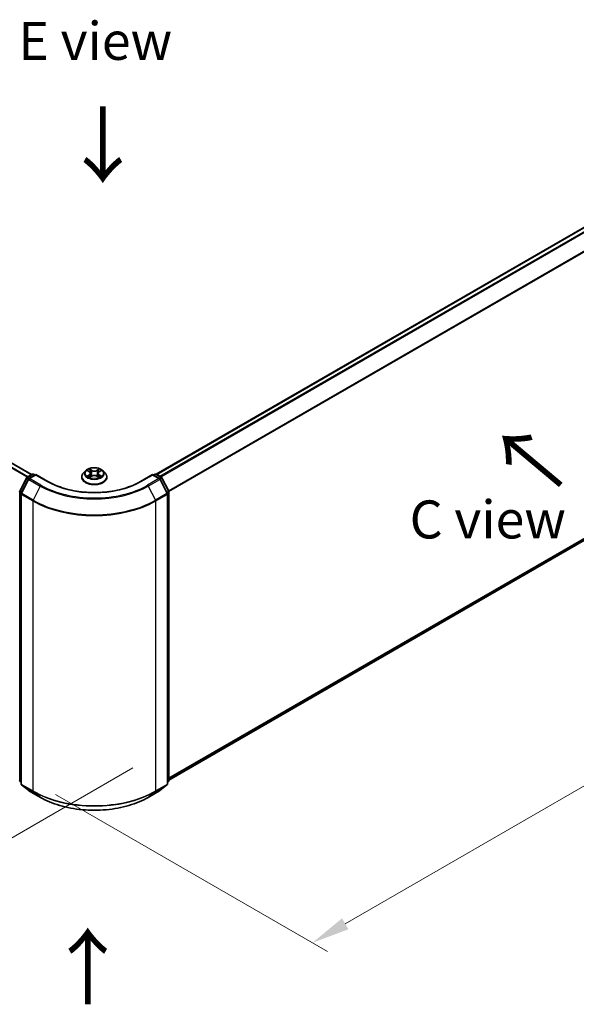
# Model space of a CAD drawing. Units: millimetres. Extents: x 0 to 5925, y 0 to 984.
# Drawn here: x 160 to 251, y 429 to 591 of the extents above; entities that cross this region are included whole.
import ezdxf

# ---------------------------------------------------------------- set-up
doc = ezdxf.new("R2010")
doc.units = ezdxf.units.MM
doc.header["$LTSCALE"] = 2.5
doc.layers.get('Defpoints').update_dxf_attribs({"lineweight": 25})
for name, color, linetype, lineweight in [('Dimension (ISO)', 7, 'Continuous', 18), ('Symbol (ISO)', 7, 'Continuous', 18), ('Visible (ISO)', 7, 'Continuous', 35), ('Visible Narrow (ISO)', 7, 'Continuous', 25)]:
    doc.layers.add(name, color=color, linetype=linetype, lineweight=lineweight)
doc.styles.add('Note Text (TK)', font='MS PGothic.ttf')
doc.dimstyles.new('Default - Method 1b (TK)', dxfattribs={"dimscale": 2.5, "dimtxt": 2.5, "dimasz": 2.5, "dimexe": 1, "dimexo": 1.5, "dimgap": 1, "dimtad": 1, "dimrnd": 1e-08, "dimdsep": 46, "dimtxsty": 'Note Text (TK)', "dimcen": 0.09, "dimdle": 5, "dimclrd": 100, "dimclre": 100, "dimclrt": 7, "dimadec": 1, "dimazin": 1, "dimtfac": 1, "dimtmove": 0, "dimatfit": 3, "dimfxl": 0, "dimtolj": 1, "dimlwd": -1, "dimlwe": -1, "dimarcsym": 0})

# ---------------------------------------------------------------- blocks, each defined once
blk = doc.blocks.new('*D24')
at = {"layer": 'Defpoints', "color": 0, "transparency": 16777216}
for p in [(80.97, 528.11), (35.01, 501.58), (181.99, 469.79)]:
    blk.add_point(p, dxfattribs=at)
at = {"layer": 'Dimension (ISO)', "color": 100, "transparency": 16777216}
for p, q in [((77.22, 525.95), (32.51, 500.13)), ((130.61, 446.38), (40.42, 498.45)), ((178.24, 467.63), (133.52, 441.81))]:
    blk.add_line(p, q, dxfattribs=at)
for points in [[(40.94, 499.35), (39.9, 497.55), (35.01, 501.58)], [(131.13, 447.28), (130.09, 445.48), (136.02, 443.26)]]:
    blk.add_solid(points, dxfattribs=at)
at = {"layer": 'Dimension (ISO)', "color": 7, "transparency": 16777216, "insert": (83.07, 479.66), "char_height": 6.25, "attachment_point": 4, "rotation": 330, "style": 'Note Text (TK)'}
blk.add_mtext('\\A1;{\\Q30.000;\\W0.816;\\H0.816x;200}', dxfattribs=at)
blk = doc.blocks.new('*D25')
at = {"layer": 'Defpoints', "color": 0, "transparency": 16777216}
for p in [(288.05, 538.3), (161.78, 465.4), (207.75, 438.86)]:
    blk.add_point(p, dxfattribs=at)
at = {"layer": 'Dimension (ISO)', "color": 100, "transparency": 16777216}
for p, q in [((291.8, 536.13), (336.51, 510.32)), ((328.6, 508.64), (213.16, 441.99)), ((165.53, 463.23), (210.25, 437.42))]:
    blk.add_line(p, q, dxfattribs=at)
for points in [[(328.08, 509.54), (329.12, 507.74), (334.01, 511.76)], [(212.64, 442.89), (213.68, 441.08), (207.75, 438.86)]]:
    blk.add_solid(points, dxfattribs=at)
at = {"layer": 'Dimension (ISO)', "color": 7, "transparency": 16777216, "insert": (264.52, 477.47), "char_height": 6.25, "attachment_point": 4, "rotation": 30, "style": 'Note Text (TK)'}
blk.add_mtext('\\A1;{\\Q-30.000;\\W0.816;\\H0.816x;250}', dxfattribs=at)

msp = doc.modelspace()

# ---------------------------------------------------------------- linework, layer by layer
at = {"layer": 'Visible (ISO)'}
for p, q in [((182.0874, 515.9302), (283.0461, 574.2187)), ((161.5814, 515.8719), (85.9776, 559.5218)), ((184.1706, 465.6306), (283.7955, 523.1491)), ((159.6227, 513.1325), (160.7548, 515.3547)), ((161.0574, 515.1212), (159.8752, 512.8007)), ((160.8386, 515.443), (161.6763, 515.9267)), ((162.2885, 515.8719), (161.1412, 515.2095)), ((161.8906, 515.9267), (162.137, 515.7844)), ((162.2885, 515.7994), (162.2885, 515.8719)), ((164.2644, 514.7311), (162.2885, 515.8719)), ((169.8135, 515.4495), (169.8135, 515.4733)), ((170.4201, 516.4757), (170.0658, 516.0804)), ((170.7672, 516.5191), (171.0713, 516.3372)), ((171.127, 515.4361), (171.4437, 515.6127)), ((171.2586, 516.0875), (171.3171, 515.5421)), ((172.3262, 515.6127), (172.6429, 515.4361)), ((172.5114, 516.0875), (172.4528, 515.5421)), ((172.6986, 516.3372), (173.0028, 516.5191)), ((173.3498, 516.4757), (173.7041, 516.0804)), ((173.9564, 515.4495), (173.9564, 515.4733)), ((181.4814, 515.8719), (179.5055, 514.7311)), ((181.4814, 515.8719), (181.4814, 515.7994)), ((182.6288, 515.2095), (181.4814, 515.8719)), ((181.6329, 515.7844), (181.8793, 515.9267)), ((182.0936, 515.9267), (182.9314, 515.443)), ((183.8947, 512.8007), (182.7126, 515.1212)), ((183.0152, 515.3547), (184.1472, 513.1325)), ((159.8519, 512.7034), (159.8519, 465.0067)), ((183.918, 465.0067), (183.918, 512.7034)), ((184.1706, 513.0352), (184.1706, 465.5497)), ((159.8519, 465.2433), (159.6789, 465.3831)), ((159.9315, 464.8401), (161.1136, 463.8846)), ((182.6563, 463.8846), (183.8385, 464.8401)), ((184.091, 465.3831), (183.918, 465.2433)), ((161.1412, 463.8656), (163.01, 462.7867)), ((180.76, 462.7867), (182.6288, 463.8656))]:
    msp.add_line(p, q, dxfattribs=at)
for centre, start, end in [((160.9457, 515.2575), 120, 153.004492), ((161.2483, 515.0239), 120, 153.004492), ((161.7834, 515.7411), 60, 120), ((181.9865, 515.7411), 60, 120), ((182.5216, 515.0239), 26.995508, 60), ((182.8242, 515.2575), 26.995508, 60), ((159.8136, 513.0352), 153.004492, 180), ((160.0662, 512.7034), 153.004492, 180), ((183.7037, 512.7034), 0, 26.995508), ((183.9563, 513.0352), 0, 26.995508), ((159.8136, 465.5497), 180, 231.051724), ((160.0662, 465.0067), 180, 231.051724), ((183.7037, 465.0067), 308.948276, 0), ((183.9563, 465.5497), 308.948276, 0), ((161.2483, 464.0512), 231.051724, 240), ((182.5216, 464.0512), 300, 308.948276)]:
    msp.add_arc(centre, 0.2143, start, end, dxfattribs=at)
for points, knots in [([(173.3498, 516.4757), (173.2622, 516.5735), (173.1509, 516.6592), (172.8882, 516.8069), (172.7352, 516.8677), (172.4068, 516.9564), (172.2316, 516.9845), (171.8763, 517.006), (171.6964, 516.9997), (171.3483, 516.9534), (171.1802, 516.9133), (170.8711, 516.8019), (170.7303, 516.7303), (170.5391, 516.5934), (170.475, 516.5369), (170.4201, 516.4757)], [1.26296478, 1.26296478, 1.26296478, 1.26296478, 1.5839777, 1.5839777, 1.9184063, 1.9184063, 2.25148375, 2.25148375, 2.58279719, 2.58279719, 2.9145331, 2.9145331, 3.24851107, 3.24851107, 3.4494242, 3.4494242, 3.4494242, 3.4494242]), ([(171.0626, 516.7929), (171.0623, 516.7932), (171.0621, 516.7934), (171.0614, 516.794), (171.061, 516.7944), (171.0605, 516.7947)], [-0.000230599076, -0.000230599076, -0.000230599076, -0.000230599076, 0, 0, 0.000338329447, 0.000338329447, 0.000338329447, 0.000338329447]), ([(171.0605, 516.7947), (171.0608, 516.7943), (171.061, 516.7939), (171.0615, 516.7933), (171.0617, 516.793), (171.0619, 516.7927)], [-0.000338329447, -0.000338329447, -0.000338329447, -0.000338329447, 0, 0, 0.000241517914, 0.000241517914, 0.000241517914, 0.000241517914]), ([(172.6215, 516.6431), (172.6615, 516.6985), (172.6844, 516.7556), (172.7089, 516.7939), (172.7091, 516.7943), (172.7094, 516.7947)], [0, 0, 0, 0, 0.0320559737, 0.0320559737, 0.0323943032, 0.0323943032, 0.0323943032, 0.0323943032]), ([(172.7094, 516.7947), (172.709, 516.7944), (172.7086, 516.794), (172.7044, 516.7903), (172.7007, 516.7869), (172.6969, 516.7834)], [-0.03239430317, -0.03239430317, -0.03239430317, -0.03239430317, -0.03205597372, -0.03205597372, -0.02897275834, -0.02897275834, -0.02897275834, -0.02897275834]), ([(170.0658, 516.0804), (170.0339, 516.0448), (170.0046, 516.0079), (169.9518, 515.932), (169.9282, 515.893), (169.8873, 515.8129), (169.87, 515.7718), (169.842, 515.6883), (169.8314, 515.6458), (169.8171, 515.5599), (169.8135, 515.5166), (169.8135, 515.4733)], [3.449424205, 3.449424205, 3.449424205, 3.449424205, 3.544937527, 3.544937527, 3.64045085, 3.64045085, 3.735964172, 3.735964172, 3.831477495, 3.831477495, 3.926990817, 3.926990817, 3.926990817, 3.926990817]), ([(169.8135, 515.4495), (169.8135, 515.3218), (169.8472, 515.1944), (169.9778, 514.9503), (170.0771, 514.8342), (170.3333, 514.6235), (170.4924, 514.5299), (170.8523, 514.377), (171.0533, 514.318), (171.4758, 514.2403), (171.6973, 514.2215), (172.1389, 514.2256), (172.359, 514.2485), (172.7763, 514.3339), (172.9735, 514.3965), (173.3257, 514.5561), (173.4804, 514.6531), (173.7302, 514.8735), (173.8256, 514.9967), (173.932, 515.2318), (173.9564, 515.3406), (173.9564, 515.4495)], [3.92699082, 3.92699082, 3.92699082, 3.92699082, 4.2267014, 4.2267014, 4.53911238, 4.53911238, 4.86360542, 4.86360542, 5.18933336, 5.18933336, 5.51408383, 5.51408383, 5.83843868, 5.83843868, 6.16327278, 6.16327278, 6.48907018, 6.48907018, 6.81298523, 6.81298523, 7.06858347, 7.06858347, 7.06858347, 7.06858347]), ([(170.8371, 516.4773), (170.7946, 516.5256), (170.7296, 516.5532), (170.6675, 516.5667), (170.6668, 516.5669), (170.6661, 516.567)], [0.0019022161, 0.0019022161, 0.0019022161, 0.0019022161, 0.0320559737, 0.0320559737, 0.0323943032, 0.0323943032, 0.0323943032, 0.0323943032]), ([(170.6661, 516.567), (170.6668, 516.5668), (170.6674, 516.5666), (170.6737, 516.5641), (170.6795, 516.5619), (170.6853, 516.5595)], [-0.03239430317, -0.03239430317, -0.03239430317, -0.03239430317, -0.03205597372, -0.03205597372, -0.02897275834, -0.02897275834, -0.02897275834, -0.02897275834]), ([(170.6693, 515.6163), (170.6689, 515.6161), (170.6684, 515.6159), (170.6674, 515.6155), (170.6668, 515.6153), (170.6661, 515.6151)], [-0.000230599076, -0.000230599076, -0.000230599076, -0.000230599076, 0, 0, 0.000338329447, 0.000338329447, 0.000338329447, 0.000338329447]), ([(170.6661, 515.6151), (170.6668, 515.6152), (170.6675, 515.6154), (170.6687, 515.6156), (170.6692, 515.6157), (170.6697, 515.6158)], [-0.000338329447, -0.000338329447, -0.000338329447, -0.000338329447, 0, 0, 0.000241517914, 0.000241517914, 0.000241517914, 0.000241517914]), ([(170.9052, 515.5891), (170.9181, 515.5783), (170.9321, 515.5676), (170.9621, 515.546), (170.9781, 515.5353), (171.0122, 515.5141), (171.0302, 515.5037), (171.0681, 515.4832), (171.088, 515.4732), (171.1209, 515.4577), (171.1333, 515.4522), (171.1459, 515.4467)], [4.534916607, 4.534916607, 4.534916607, 4.534916607, 4.605062038, 4.605062038, 4.675207469, 4.675207469, 4.7453529, 4.7453529, 4.815498331, 4.815498331, 4.856375894, 4.856375894, 4.856375894, 4.856375894]), ([(171.1397, 515.4432), (171.1049, 515.4454), (171.0837, 515.4231), (171.061, 515.3882), (171.0608, 515.3878), (171.0605, 515.3874)], [0.0024310368, 0.0024310368, 0.0024310368, 0.0024310368, 0.0320559737, 0.0320559737, 0.0323943032, 0.0323943032, 0.0323943032, 0.0323943032]), ([(171.0605, 515.3874), (171.061, 515.3877), (171.0614, 515.3881), (171.0655, 515.3917), (171.0693, 515.395), (171.073, 515.3981)], [-0.03239430317, -0.03239430317, -0.03239430317, -0.03239430317, -0.03205597372, -0.03205597372, -0.02897275834, -0.02897275834, -0.02897275834, -0.02897275834]), ([(171.2586, 516.0875), (171.2565, 516.1069), (171.252, 516.1262), (171.2386, 516.1637), (171.2297, 516.182), (171.2078, 516.2173), (171.1948, 516.2342), (171.1653, 516.2665), (171.1487, 516.2819), (171.1123, 516.3109), (171.0925, 516.3246), (171.0713, 516.3372)], [0.847301519, 0.847301519, 0.847301519, 0.847301519, 0.988509822, 0.988509822, 1.129718125, 1.129718125, 1.270926428, 1.270926428, 1.412134731, 1.412134731, 1.553343034, 1.553343034, 1.553343034, 1.553343034]), ([(172.3262, 515.6127), (172.2785, 515.6393), (172.2244, 515.6613), (172.1078, 515.6947), (172.0454, 515.7061), (171.9176, 515.7175), (171.8523, 515.7175), (171.7246, 515.7061), (171.6621, 515.6947), (171.5455, 515.6613), (171.4914, 515.6393), (171.4437, 515.6127)], [1.58824962, 1.58824962, 1.58824962, 1.58824962, 1.89542757, 1.89542757, 2.20260552, 2.20260552, 2.50978346, 2.50978346, 2.81696141, 2.81696141, 3.12413936, 3.12413936, 3.12413936, 3.12413936]), ([(172.6986, 516.3372), (172.6774, 516.3246), (172.6576, 516.3109), (172.6212, 516.2819), (172.6046, 516.2665), (172.5751, 516.2342), (172.5621, 516.2173), (172.5402, 516.182), (172.5313, 516.1637), (172.5179, 516.1262), (172.5135, 516.1069), (172.5114, 516.0875)], [3.159045946, 3.159045946, 3.159045946, 3.159045946, 3.300254249, 3.300254249, 3.441462552, 3.441462552, 3.582670855, 3.582670855, 3.723879158, 3.723879158, 3.865087461, 3.865087461, 3.865087461, 3.865087461]), ([(172.624, 515.4467), (172.6367, 515.4522), (172.6491, 515.4577), (172.6819, 515.4732), (172.7018, 515.4832), (172.7397, 515.5037), (172.7578, 515.5141), (172.7918, 515.5353), (172.8079, 515.546), (172.8379, 515.5676), (172.8518, 515.5783), (172.8648, 515.5891)], [6.139198394, 6.139198394, 6.139198394, 6.139198394, 6.180075957, 6.180075957, 6.250221388, 6.250221388, 6.320366819, 6.320366819, 6.390512249, 6.390512249, 6.46065768, 6.46065768, 6.46065768, 6.46065768]), ([(172.7073, 515.3892), (172.7076, 515.3889), (172.7079, 515.3887), (172.7086, 515.3881), (172.709, 515.3877), (172.7094, 515.3874)], [-0.000230599076, -0.000230599076, -0.000230599076, -0.000230599076, 0, 0, 0.000338329447, 0.000338329447, 0.000338329447, 0.000338329447]), ([(172.7094, 515.3874), (172.7091, 515.3878), (172.7089, 515.3882), (172.7084, 515.3888), (172.7083, 515.3891), (172.7081, 515.3894)], [-0.000338329447, -0.000338329447, -0.000338329447, -0.000338329447, 0, 0, 0.000241517914, 0.000241517914, 0.000241517914, 0.000241517914]), ([(172.925, 515.6174), (172.9672, 515.6254), (173.0365, 515.6293), (173.1024, 515.6154), (173.1031, 515.6152), (173.1038, 515.6151)], [0, 0, 0, 0, 0.0320559737, 0.0320559737, 0.0323943032, 0.0323943032, 0.0323943032, 0.0323943032]), ([(173.1038, 515.6151), (173.1032, 515.6153), (173.1025, 515.6155), (173.0962, 515.6179), (173.0904, 515.62), (173.0847, 515.622)], [-0.03239430317, -0.03239430317, -0.03239430317, -0.03239430317, -0.03205597372, -0.03205597372, -0.02897275834, -0.02897275834, -0.02897275834, -0.02897275834]), ([(173.1038, 516.567), (173.1031, 516.5669), (173.1024, 516.5667), (173.1012, 516.5665), (173.1007, 516.5664), (173.1003, 516.5663)], [-0.000338329447, -0.000338329447, -0.000338329447, -0.000338329447, 0, 0, 0.000241517914, 0.000241517914, 0.000241517914, 0.000241517914]), ([(173.1006, 516.5658), (173.1011, 516.566), (173.1015, 516.5662), (173.1025, 516.5666), (173.1032, 516.5668), (173.1038, 516.567)], [-0.000230599076, -0.000230599076, -0.000230599076, -0.000230599076, 0, 0, 0.000338329447, 0.000338329447, 0.000338329447, 0.000338329447]), ([(173.9564, 515.4733), (173.9564, 515.5166), (173.9528, 515.5599), (173.9386, 515.6458), (173.9279, 515.6883), (173.8999, 515.7718), (173.8826, 515.8129), (173.8417, 515.893), (173.8182, 515.932), (173.7653, 516.0079), (173.7361, 516.0448), (173.7041, 516.0804)], [0.785398163, 0.785398163, 0.785398163, 0.785398163, 0.880911486, 0.880911486, 0.976424808, 0.976424808, 1.071938131, 1.071938131, 1.167451453, 1.167451453, 1.262964775, 1.262964775, 1.262964775, 1.262964775]), ([(179.5055, 514.7311), (178.7131, 514.2736), (177.7913, 513.8865), (175.7807, 513.295), (174.6923, 513.0907), (172.4578, 512.8864), (171.3121, 512.8864), (169.0776, 513.0907), (167.9893, 513.295), (165.9787, 513.8865), (165.0569, 514.2736), (164.2644, 514.7311)], [3.14159265, 3.14159265, 3.14159265, 3.14159265, 3.45575192, 3.45575192, 3.76991118, 3.76991118, 4.08407045, 4.08407045, 4.39822972, 4.39822972, 4.71238898, 4.71238898, 4.71238898, 4.71238898]), ([(163.01, 462.7867), (163.945, 462.2469), (165.0238, 461.7948), (167.3665, 461.1056), (168.6301, 460.8687), (171.2213, 460.6317), (172.5486, 460.6317), (175.1398, 460.8687), (176.4034, 461.1056), (178.7461, 461.7948), (179.825, 462.2469), (180.76, 462.7867)], [1.57079633, 1.57079633, 1.57079633, 1.57079633, 1.88495559, 1.88495559, 2.19911486, 2.19911486, 2.51327412, 2.51327412, 2.82743339, 2.82743339, 3.14159265, 3.14159265, 3.14159265, 3.14159265])]:
    msp.add_open_spline(points, degree=3, knots=knots, dxfattribs=at)
for points in [[(172.6969, 516.7834), (172.6616, 516.7504), (172.6256, 516.7096), (172.5853, 516.6704)], [(170.6853, 516.5595), (170.713, 516.5482), (170.741, 516.5348), (170.7672, 516.5192)], [(171.073, 515.3981), (171.0907, 515.4129), (171.1085, 515.4259), (171.127, 515.4362)], [(173.0847, 515.622), (173.0305, 515.6407), (172.9757, 515.6523), (172.9346, 515.6601)], [(173.0027, 516.5192), (173.0028, 516.5192), (173.0028, 516.5192), (173.0028, 516.5192)]]:
    msp.add_open_spline(points, degree=3, dxfattribs=at)
at = {"layer": 'Visible Narrow (ISO)'}
for p, q in [((182.1503, 515.894), (283.1533, 574.2081)), ((182.6854, 515.5851), (283.6884, 573.8992)), ((182.8563, 515.4864), (283.8048, 573.769)), ((184.1094, 513.2068), (284.9869, 571.4485)), ((184.1645, 513.086), (285.0221, 571.3162)), ((160.8459, 515.4473), (85.2341, 559.1018)), ((160.9599, 515.5131), (85.3117, 559.1886)), ((161.5186, 515.8357), (85.8705, 559.5112)), ((184.1706, 465.9761), (285.0221, 524.2027)), ((184.1706, 465.9046), (284.9869, 524.111)), ((184.1706, 465.6316), (283.8048, 523.1555)), ((171.4611, 516.5714), (171.0605, 516.7947)), ((171.1846, 516.6704), (171.4364, 516.53)), ((172.7094, 516.7947), (172.3088, 516.5714)), ((172.3335, 516.53), (172.5853, 516.6704)), ((159.6972, 513.08), (160.8293, 515.3023)), ((159.9498, 512.7482), (161.1319, 515.0687)), ((160.8293, 515.3023), (161.0805, 515.1572)), ((160.9457, 515.4324), (161.7834, 515.9161)), ((161.2365, 515.2645), (160.9457, 515.4324)), ((161.1319, 515.0687), (163.0007, 513.9898)), ((161.2483, 515.1989), (162.2885, 515.7994)), ((163.1171, 514.1199), (161.2483, 515.1989)), ((161.7834, 515.9161), (162.0742, 515.7482)), ((162.2885, 515.7994), (164.1573, 514.7205)), ((170.6661, 516.567), (171.053, 516.3358)), ((171.053, 515.8464), (170.6661, 515.6151)), ((170.8354, 515.6601), (171.0786, 515.8055)), ((170.9643, 515.5448), (170.9388, 515.5859)), ((171.0605, 515.3874), (171.4611, 515.6107)), ((171.0786, 515.8055), (171.1037, 515.4658)), ((171.1059, 515.4363), (171.1059, 515.4362)), ((171.1068, 515.4237), (171.1068, 515.4237)), ((171.4004, 516.0242), (171.2725, 516.4857)), ((171.4364, 516.53), (171.4004, 516.0242)), ((172.3088, 515.6107), (172.7094, 515.3874)), ((172.3335, 516.53), (172.3696, 516.0242)), ((172.4975, 516.4857), (172.3696, 516.0242)), ((172.6631, 515.4237), (172.6631, 515.4237)), ((172.6641, 515.4363), (172.6641, 515.4362)), ((172.6914, 515.8055), (172.6663, 515.4658)), ((172.6914, 515.8055), (172.9346, 515.6601)), ((172.717, 516.3358), (173.1038, 516.567)), ((173.1038, 515.6151), (172.717, 515.8464)), ((172.8311, 515.5859), (172.8056, 515.5448)), ((179.6126, 514.7205), (181.4814, 515.7994)), ((182.5216, 515.1989), (180.6528, 514.1199)), ((180.7692, 513.9898), (182.638, 515.0687)), ((181.4814, 515.7994), (182.5216, 515.1989)), ((181.6957, 515.7482), (181.9865, 515.9161)), ((181.9865, 515.9161), (182.8242, 515.4324)), ((182.8242, 515.4324), (182.5334, 515.2645)), ((182.638, 515.0687), (183.8202, 512.7482)), ((182.6894, 515.1572), (182.9406, 515.3023)), ((182.9406, 515.3023), (184.0727, 513.08)), ((163.0007, 513.9898), (161.8186, 511.6693)), ((180.7692, 513.9898), (181.9514, 511.6693)), ((159.6621, 465.4622), (159.6621, 512.9478)), ((159.6621, 512.9478), (159.8847, 512.8192)), ((159.9448, 512.9371), (159.6972, 513.08)), ((159.9147, 464.9192), (159.9147, 512.6159)), ((159.9147, 512.6159), (161.7834, 511.537)), ((161.8186, 511.6693), (159.9498, 512.7482)), ((183.8202, 512.7482), (181.9514, 511.6693)), ((181.9865, 511.537), (183.8553, 512.6159)), ((184.0727, 513.08), (183.8252, 512.9371)), ((183.8553, 512.6159), (183.8553, 464.9192)), ((183.8852, 512.8192), (184.1078, 512.9478)), ((184.1078, 512.9478), (184.1078, 465.4622)), ((161.7834, 511.537), (161.7834, 463.8403)), ((181.9865, 463.8403), (181.9865, 511.537)), ((159.8519, 465.3527), (159.6621, 465.4622)), ((159.8519, 465.2455), (159.6972, 465.3705)), ((159.6972, 465.3705), (159.8519, 465.2812)), ((161.7834, 463.8403), (159.9147, 464.9192)), ((161.1319, 463.872), (159.9498, 464.8275)), ((159.9498, 464.8275), (161.8186, 463.7486)), ((181.9514, 463.7486), (183.8202, 464.8275)), ((183.8553, 464.9192), (181.9865, 463.8403)), ((183.8202, 464.8275), (182.638, 463.872)), ((184.1078, 465.4622), (183.918, 465.3527)), ((184.0727, 465.3705), (183.918, 465.2455)), ((183.918, 465.2812), (184.0727, 465.3705)), ((163.0007, 462.7931), (161.1319, 463.872)), ((163.0007, 462.7931), (161.8186, 463.7486)), ((182.638, 463.872), (180.7692, 462.7931)), ((180.7692, 462.7931), (181.9514, 463.7486))]:
    msp.add_line(p, q, dxfattribs=at)
msp.add_ellipse((171.885, 516.0911), major_axis=(1.5296, 0), ratio=0.57735027, dxfattribs=at)
for centre, major_axis, ratio, start_param, end_param in [((171.885, 516.0911), (-1.4715, 0), 0.57735027, 5.30710262, 5.68847167), ((171.1599, 516.6582), (-0.0292, -0.0206), 0.18497367, 1.04331702, 2.43849919), ((171.0657, 516.5096), (0.1512, -0.3022), 0.54762693, 1.22702055, 1.84227642), ((172.7042, 516.5096), (-0.1512, -0.3022), 0.54762693, 4.44090888, 5.05616476), ((172.6101, 516.6582), (-0.0292, 0.0206), 0.18497367, 0.70309346, 2.09827563), ((171.885, 516.0911), (-1.4715, 0), 0.57735027, 3.7363063, 4.11767534), ((160.9457, 515.2575), (-0.1909, 0.0973), 0.07392213, 0, 0.95337534), ((160.9457, 515.2575), (0.1071, 0.1856), 0.57735027, 0.78539816, 1.66145621), ((160.9457, 515.2575), (-0.1071, 0.1856), 0.57735027, 5.49778714, 6.28318531), ((161.2483, 515.0239), (-0.1909, 0.0973), 0.07392213, 0, 0.95337534), ((161.2483, 515.0239), (0.1071, 0.1856), 0.57735027, 0.78539816, 1.66145621), ((161.2483, 515.0239), (-0.1071, 0.1856), 0.57735027, 5.49778714, 6.28318531), ((161.7834, 515.7411), (-0.1071, 0.1856), 0.57735027, 5.49778714, 6.28318531), ((161.7834, 515.7411), (0.1071, 0.1856), 0.57735027, 0, 0.78539816), ((171.885, 515.5368), (-2.0483, 0), 0.57735027, 5.8056187, 9.90234457), ((171.885, 515.4733), (-2.0714, 0), 0.57735027, 0, 3.14159265), ((171.885, 515.4495), (2.0714, 0), 0.57735027, 3.14159265, 6.28318531), ((171.885, 516.038), (-1.6494, 0), 0.57735027, 5.8056187, 9.90234457), ((171.885, 516.0911), (1.4715, 0), 0.57735027, 3.7363063, 4.11767534), ((170.861, 515.6483), (-0.0069, -0.035), 0.77975364, 4.52690487, 5.92208704), ((170.7517, 515.3824), (-0.1126, -0.2689), 0.71221962, 2.67200967, 3.28726555), ((170.9644, 515.5741), (-0.0304, -0.0188), 0.72973605, 5.16344533, 5.77548257), ((171.885, 515.9291), (1.1516, 0), 0.57735027, 2.17629431, 2.42062218), ((171.053, 516.3066), (0.0183, 0.0307), 0.58733849, 0, 0.79427846), ((170.6141, 516.0911), (0.6101, 0), 0.57735027, 5.51524044, 7.05113018), ((171.053, 515.8172), (0.0183, -0.0307), 0.58733849, 0.86378433, 2.3473142), ((170.6141, 516.0644), (0.6457, 0), 0.57735027, 5.51524044, 6.34508866), ((171.2477, 516.4735), (-0.0344, -0.0095), 0.22291783, 3.85158054, 5.20700366), ((171.3757, 516.012), (-0.0344, -0.0095), 0.22288452, 3.85157383, 5.20261978), ((171.4611, 516.5422), (-0.0174, -0.0312), 0.56718618, 3.91841516, 5.40194502), ((171.885, 516.7982), (0.6457, 0), 0.57735027, 3.94444411, 5.48033385), ((171.4611, 515.5815), (-0.0174, 0.0312), 0.56718618, 5.5063628, 6.28318531), ((171.885, 516.8248), (-0.6101, 0), 0.57735027, 0.80285146, 2.3387412), ((171.885, 515.3573), (0.6101, 0), 0.57735027, 0.80285146, 2.3387412), ((172.3088, 516.5422), (0.0174, -0.0312), 0.56718618, 0.88124028, 2.36477015), ((172.3088, 515.5815), (0.0174, 0.0312), 0.56718618, 0, 0.7768225), ((172.3943, 516.012), (-0.0344, 0.0095), 0.22288452, 4.22215818, 5.57320413), ((173.1558, 516.0911), (-0.6101, 0), 0.57735027, 5.51524044, 7.05113018), ((172.5222, 516.4735), (-0.0344, 0.0095), 0.22291783, 4.2177743, 5.57319742), ((173.1558, 516.0644), (-0.6457, 0), 0.57735027, 6.22128195, 7.05113018), ((171.885, 515.9291), (1.1516, 0), 0.57735027, 0.72097047, 0.96529834), ((172.717, 515.8172), (-0.0183, -0.0307), 0.58733849, 3.93587111, 5.41940097), ((172.717, 516.3066), (-0.0183, 0.0307), 0.58733849, 5.48890685, 6.28318531), ((171.885, 516.0911), (1.4715, 0), 0.57735027, 5.30710262, 5.68847167), ((173.0182, 515.3824), (0.1126, -0.2689), 0.71221962, 2.99591976, 3.61117564), ((172.8055, 515.5741), (-0.0304, 0.0188), 0.72973605, 3.64929539, 4.26133263), ((172.909, 515.6483), (0.0069, -0.035), 0.77975364, 0.36109827, 1.75628044), ((181.9865, 515.7411), (-0.1071, 0.1856), 0.57735027, 5.49778714, 6.28318531), ((181.9865, 515.7411), (0.1071, 0.1856), 0.57735027, 0, 0.78539816), ((182.5216, 515.0239), (0.1071, 0.1856), 0.57735027, 0, 0.78539816), ((182.5216, 515.0239), (0.1071, -0.1856), 0.57735027, 1.48013644, 2.35619449), ((182.5216, 515.0239), (0.1909, 0.0973), 0.07392213, 5.32980996, 6.28318531), ((182.8242, 515.2575), (0.1071, 0.1856), 0.57735027, 0, 0.78539816), ((182.8242, 515.2575), (0.1071, -0.1856), 0.57735027, 1.48013644, 2.35619449), ((182.8242, 515.2575), (0.1909, 0.0973), 0.07392213, 5.32980996, 6.28318531), ((163.1171, 513.945), (-0.1071, -0.1856), 0.57735027, 3.92699082, 4.80304887), ((171.885, 519.1191), (12.5643, 0), 0.57735027, 3.92699082, 5.49778714), ((171.885, 519.1821), (-12.3996, 0), 0.57735027, 0.78539816, 2.35619449), ((164.1573, 514.5455), (0.1071, 0.1856), 0.57735027, 0, 0.78539816), ((171.885, 519.1821), (10.9286, 0), 0.57735027, 3.92699082, 5.49778714), ((179.6126, 514.5455), (-0.1071, 0.1856), 0.57735027, 5.49778714, 6.28318531), ((180.6528, 513.945), (0.1071, -0.1856), 0.57735027, 1.48013644, 2.35619449), ((159.8136, 513.0352), (-0.2143, 0), 0.57735027, 0, 0.78539816), ((159.8136, 513.0352), (-0.1909, 0.0973), 0.07392213, 0, 0.95337534), ((159.8136, 513.0352), (0.1071, 0.1856), 0.57735027, 1.66145621, 2.35619449), ((160.0662, 512.7034), (-0.2143, 0), 0.57735027, 0, 0.78539816), ((160.0662, 512.7034), (-0.1909, 0.0973), 0.07392213, 0, 0.95337534), ((160.0662, 512.7034), (0.1071, 0.1856), 0.57735027, 1.66145621, 2.35619449), ((183.7037, 512.7034), (0.1909, 0.0973), 0.07392213, 5.32980996, 6.28318531), ((183.7037, 512.7034), (0.1071, -0.1856), 0.57735027, 0.78539816, 1.48013644), ((183.7037, 512.7034), (0.2143, 0), 0.57735027, 5.49778714, 6.28318531), ((183.9563, 513.0352), (0.1909, 0.0973), 0.07392213, 5.32980996, 6.28318531), ((183.9563, 513.0352), (0.1071, -0.1856), 0.57735027, 0.78539816, 1.48013644), ((183.9563, 513.0352), (0.2143, 0), 0.57735027, 5.49778714, 6.28318531), ((161.935, 511.6245), (0.1071, 0.1856), 0.57735027, 1.66145621, 2.35619449), ((171.885, 517.3691), (14.2857, 0), 0.57735027, 3.92699082, 5.49778714), ((171.885, 517.4811), (-14.236, 0), 0.57735027, 0.78539816, 2.35619449), ((181.835, 511.6245), (-0.1071, 0.1856), 0.57735027, 3.92699082, 4.62172909), ((159.8136, 465.5497), (-0.2143, 0), 0.57735027, 0, 0.78539816), ((159.8136, 465.5497), (-0.1071, -0.1856), 0.57735027, 5.49778714, 6.19252542), ((159.8136, 465.5497), (-0.1347, -0.1667), 0.8131434, 0, 0.12734403), ((160.0662, 465.0067), (-0.2143, 0), 0.57735027, 0, 0.78539816), ((160.0662, 465.0067), (-0.1071, -0.1856), 0.57735027, 5.49778714, 6.19252542), ((160.0662, 465.0067), (-0.1347, -0.1667), 0.8131434, 0, 0.12734403), ((183.7037, 465.0067), (0.1071, -0.1856), 0.57735027, 0.09065989, 0.78539816), ((183.7037, 465.0067), (0.1347, -0.1667), 0.8131434, 6.15584128, 6.28318531), ((183.7037, 465.0067), (0.2143, 0), 0.57735027, 5.49778714, 6.28318531), ((183.9563, 465.5497), (0.1071, -0.1856), 0.57735027, 0.09065989, 0.78539816), ((183.9563, 465.5497), (0.1347, -0.1667), 0.8131434, 6.15584128, 6.28318531), ((183.9563, 465.5497), (0.2143, 0), 0.57735027, 5.49778714, 6.28318531), ((161.2483, 464.0512), (-0.1347, -0.1667), 0.8131434, 0, 0.12734403), ((161.2483, 464.0512), (-0.1071, -0.1856), 0.57735027, 6.19252542, 6.28318531), ((161.935, 463.9278), (-0.1071, -0.1856), 0.57735027, 5.49778714, 6.19252542), ((171.885, 469.6724), (-14.2857, 0), 0.57735027, 0.78539816, 2.35619449), ((171.885, 469.5604), (14.236, 0), 0.57735027, 3.92699082, 5.49778714), ((181.835, 463.9278), (0.1071, -0.1856), 0.57735027, 0.09065989, 0.78539816), ((182.5216, 464.0512), (0.1071, -0.1856), 0.57735027, 0, 0.09065989), ((182.5216, 464.0512), (0.1347, -0.1667), 0.8131434, 6.15584128, 6.28318531), ((163.1171, 462.9723), (-0.1071, -0.1856), 0.57735027, 6.19252542, 6.28318531), ((171.885, 467.9224), (-12.5643, 0), 0.57735027, 0.78539816, 2.35619449), ((180.6528, 462.9723), (0.1071, -0.1856), 0.57735027, 0, 0.09065989)]:
    msp.add_ellipse(centre, major_axis=major_axis, ratio=ratio, start_param=start_param, end_param=end_param, dxfattribs=at)
for points in [[(171.0619, 516.7927), (171.0859, 516.7547), (171.1087, 516.6981), (171.1485, 516.6431)], [(171.1846, 516.6704), (171.1403, 516.7135), (171.1013, 516.7585), (171.0626, 516.7929)], [(171.1485, 516.6431), (171.1847, 516.5931), (171.2131, 516.5346), (171.2295, 516.4757)], [(172.5404, 516.4757), (172.5568, 516.5346), (172.5852, 516.5931), (172.6215, 516.6431)], [(170.8354, 515.6601), (170.7901, 515.6515), (170.7285, 515.6383), (170.6693, 515.6163)], [(170.6697, 515.6158), (170.7345, 515.6292), (170.8031, 515.6253), (170.8449, 515.6174)], [(170.8449, 515.6174), (170.8671, 515.6132), (170.8875, 515.6036), (170.9051, 515.589)], [(171.2295, 516.4757), (171.2722, 516.3219), (171.3149, 516.1681), (171.3576, 516.0142)], [(171.3576, 516.0142), (171.3936, 515.8845), (171.4354, 515.7572), (171.4857, 515.6342)], [(171.5196, 515.649), (171.4731, 515.7708), (171.434, 515.8964), (171.4004, 516.0242)], [(172.3696, 516.0242), (172.3359, 515.8964), (172.2968, 515.7708), (172.2503, 515.649)], [(172.2843, 515.6342), (172.3345, 515.7572), (172.3763, 515.8845), (172.4124, 516.0142)], [(172.4124, 516.0142), (172.455, 516.1681), (172.4977, 516.3219), (172.5404, 516.4757)], [(172.7081, 515.3894), (172.6858, 515.4235), (172.6647, 515.4453), (172.6303, 515.4432)], [(172.643, 515.4362), (172.665, 515.4238), (172.6862, 515.4076), (172.7073, 515.3892)], [(172.8648, 515.589), (172.8824, 515.6036), (172.9028, 515.6132), (172.925, 515.6174)], [(173.1003, 516.5663), (173.0393, 516.5527), (172.975, 516.5252), (172.9328, 516.4773)], [(173.0028, 516.5192), (173.034, 516.5378), (173.0677, 516.5532), (173.1006, 516.5658)]]:
    msp.add_open_spline(points, degree=3, dxfattribs=at)

# ---------------------------------------------------------------- texts
at = {"layer": 'Symbol (ISO)', "color": 7, "char_height": 6.25, "attachment_point": 5, "line_spacing_factor": 1.5, "style": 'Note Text (TK)'}
for s, insert in [('\\fＭＳ Ｐゴシック|b0|i0;E view', (172.0465, 587.2028)), ('\\fＭＳ Ｐゴシック|b0|i0;C view', (236.5979, 508.4905))]:
    msp.add_mtext(s, dxfattribs=dict(at, insert=insert))
at = {"layer": 'Symbol (ISO)', "color": 7, "char_height": 10, "attachment_point": 4, "line_spacing_factor": 1.5, "style": 'Note Text (TK)'}
for insert, rotation in [((173.0991, 576.9641), 270), ((249.1418, 513.9648), 140), ((170.9939, 428.2), 90)]:
    msp.add_mtext('\\fＭＳ Ｐゴシック|b0|i0;{\\H10.0000;→}', dxfattribs=dict(at, insert=insert, rotation=rotation))

# ---------------------------------------------------------------- dimensions: what is measured, and where the dimension line sits
at = {"layer": 'Dimension (ISO)', "color": 100, "true_color": 0x00ff3f}
for base, p1, p2, angle, text, picture, middle in [((207.7454, 438.8613), (288.0525, 538.2989), (161.7834, 465.3974), 30, '{\\Q-30.000;\\W0.816;\\H0.816x;<>}', '*D25', (270.8799, 475.312)), ((35.0093, 501.5778), (181.9865, 469.7927), (80.9712, 528.1139), 330, '{\\Q30.000;\\W0.816;\\H0.816x;<>}', '*D24', (85.5169, 472.4172))]:
    dim = msp.add_linear_dim(base=base, p1=p1, p2=p2, angle=angle, text=text, dimstyle='Default - Method 1b (TK)', override={"dimgap": 1, "dimdec": 2, "dimlfac": 1.714643, "dimtol": 0, "dimlim": 0, "dimtp": 0, "dimtm": 0, "dimtdec": 2, "dimtofl": 0, "dimatfit": 1}, dxfattribs=at)
    dim.commit()
    dim.dimension.update_dxf_attribs({"geometry": picture, "text_midpoint": middle, "dimtype": 160})

doc.saveas('drawing.dxf')
